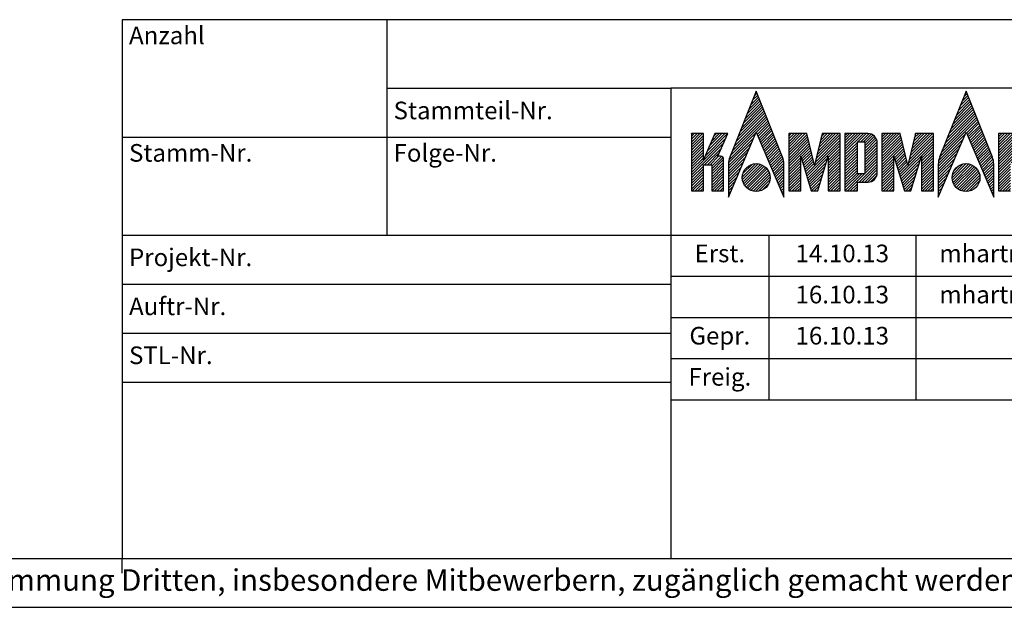
# Model space of a CAD drawing. Extents: x 223 to 1273, y -127 to 616.
# Drawn here: x 772 to 1023, y -127 to 23 of the extents above; entities that cross this region are included whole.
import ezdxf

# ---------------------------------------------------------------- set-up
doc = ezdxf.new("R2010")
doc.units = 0
doc.layers.get('0').update_dxf_attribs({"linetype": 'CONTINUOUS'})
doc.layers.add('1', color=7, linetype='CONTINUOUS')
doc.layers.add('3', color=7, linetype='CONTINUOUS')
doc.styles.add('CONVERTER_11', font='txt.shx', dxfattribs={"width": 0.9})
doc.styles.add('CONVERTER_12', font='txt.shx', dxfattribs={"width": 0.81})

# ---------------------------------------------------------------- blocks, each defined once
blk = doc.blocks.new('*X49')
at = {"layer": '1', "color": 2, "linetype": 'CONTINUOUS'}
for p, q in [((415.16, -15.12), (415.34, -14.95)), ((415.16, -15.41), (415.62, -14.95)), ((415.16, -15.69), (415.91, -14.95)), ((415.16, -15.97), (416.19, -14.95)), ((415.16, -16.26), (416.47, -14.95)), ((415.16, -16.54), (416.75, -14.95)), ((415.16, -16.82), (417.04, -14.95)), ((416.45, -15.82), (417.32, -14.95)), ((416.73, -15.82), (417.59, -14.96)), ((417.01, -15.82), (417.82, -15.01)), ((415.16, -17.1), (416.39, -15.88)), ((417.23, -15.89), (418.01, -15.1)), ((417.23, -16.17), (418.17, -15.23)), ((417.23, -16.45), (418.29, -15.39)), ((417.23, -16.74), (418.39, -15.57)), ((417.23, -17.02), (418.44, -15.8)), ((417.23, -17.3), (418.45, -16.08)), ((415.16, -17.39), (416.39, -16.16)), ((415.16, -17.67), (416.39, -16.45)), ((415.16, -17.95), (416.39, -16.73)), ((415.16, -18.24), (416.39, -17.01)), ((417.23, -17.58), (418.45, -16.36)), ((417.23, -17.87), (418.45, -16.64)), ((417.23, -18.15), (418.45, -16.93)), ((415.16, -18.52), (416.39, -17.3)), ((415.16, -18.8), (416.39, -17.58)), ((415.16, -19.08), (416.39, -17.86)), ((416.61, -19.9), (418.45, -18.06)), ((417.23, -18.43), (418.45, -17.21)), ((417.23, -18.72), (418.45, -17.49)), ((417.23, -19), (418.45, -17.77)), ((415.16, -19.37), (416.39, -18.14)), ((415.16, -19.65), (416.39, -18.43)), ((415.16, -19.93), (416.39, -18.71)), ((415.16, -20.22), (416.39, -18.99)), ((415.16, -20.5), (416.63, -19.03)), ((415.16, -20.78), (416.91, -19.03)), ((415.42, -20.81), (417.2, -19.03)), ((416.89, -19.9), (418.45, -18.34)), ((417.18, -19.9), (418.45, -18.62)), ((417.46, -19.9), (418.45, -18.91)), ((415.7, -20.81), (416.44, -20.07)), ((417.8, -19.84), (418.4, -19.24)), ((415.99, -20.81), (416.44, -20.36)), ((416.27, -20.81), (416.44, -20.64))]:
    blk.add_line(p, q, dxfattribs=at)
blk = doc.blocks.new('*X50')
at = {"layer": '1', "color": 2, "linetype": 'CONTINUOUS'}
for p, q in [((430.83, -15.01), (430.9, -14.95)), ((430.83, -15.29), (431.18, -14.95)), ((430.83, -15.57), (431.46, -14.95)), ((430.83, -15.86), (431.74, -14.95)), ((430.83, -16.14), (432.03, -14.95)), ((430.83, -16.42), (432.26, -15)), ((433.45, -15.22), (433.72, -14.95)), ((433.45, -15.5), (434.01, -14.95)), ((433.45, -15.78), (434.29, -14.95)), ((433.45, -16.07), (434.57, -14.95)), ((433.45, -16.35), (434.86, -14.95)), ((436.07, -15.14), (436.27, -14.95)), ((436.07, -15.42), (436.55, -14.95)), ((436.07, -15.71), (436.84, -14.95)), ((436.07, -15.99), (437.12, -14.95)), ((436.07, -16.27), (437.3, -15.05)), ((430.83, -16.71), (432.34, -15.2)), ((430.83, -16.99), (432.42, -15.4)), ((430.83, -17.27), (432.5, -15.61)), ((430.83, -17.55), (432.58, -15.81)), ((430.83, -17.84), (432.66, -16.01)), ((433.45, -16.63), (434.94, -15.15)), ((433.45, -16.91), (435.02, -15.35)), ((433.45, -17.2), (435.1, -15.55)), ((433.45, -17.48), (435.18, -15.75)), ((433.45, -17.76), (435.26, -15.96)), ((436.07, -16.56), (437.3, -15.33)), ((436.07, -16.84), (437.3, -15.62)), ((436.07, -17.12), (437.3, -15.9)), ((430.83, -18.12), (432.74, -16.21)), ((430.83, -18.4), (432.82, -16.42)), ((430.83, -18.69), (432.9, -16.62)), ((432.06, -17.74), (432.98, -16.82)), ((432.14, -17.95), (433.06, -17.02)), ((432.54, -18.96), (435.34, -16.16)), ((432.62, -19.16), (435.42, -16.36)), ((432.7, -19.36), (435.5, -16.56)), ((432.78, -19.57), (435.58, -16.77)), ((434.74, -17.89), (435.66, -16.97)), ((435.22, -19.11), (437.3, -17.03)), ((436.07, -17.4), (437.3, -16.18)), ((436.07, -17.69), (437.3, -16.46)), ((436.07, -17.97), (437.3, -16.75)), ((430.83, -18.97), (432.06, -17.74)), ((430.83, -19.25), (432.06, -18.03)), ((432.22, -18.15), (433.14, -17.23)), ((432.3, -18.35), (433.22, -17.43)), ((432.38, -18.55), (433.3, -17.63)), ((432.46, -18.76), (433.38, -17.83)), ((432.86, -19.77), (434.68, -17.95)), ((434.82, -18.09), (435.74, -17.17)), ((434.9, -18.3), (435.82, -17.38)), ((434.98, -18.5), (435.9, -17.58)), ((435.06, -18.7), (435.98, -17.78)), ((435.14, -18.9), (436.06, -17.98)), ((435.3, -19.31), (437.3, -17.31)), ((435.38, -19.51), (437.3, -17.6)), ((435.46, -19.72), (437.3, -17.88)), ((430.83, -19.53), (432.06, -18.31)), ((430.83, -19.82), (432.06, -18.59)), ((430.83, -20.1), (432.06, -18.88)), ((432.94, -19.97), (434.68, -18.24)), ((433.02, -20.17), (434.68, -18.52)), ((433.1, -20.38), (434.68, -18.8)), ((433.18, -20.58), (434.68, -19.08)), ((435.54, -19.92), (437.3, -18.16)), ((435.62, -20.12), (437.3, -18.44)), ((435.7, -20.32), (437.3, -18.73)), ((435.78, -20.53), (437.3, -19.01)), ((430.83, -20.38), (432.06, -19.16)), ((430.83, -20.67), (432.06, -19.44)), ((430.98, -20.81), (432.06, -19.72)), ((431.26, -20.81), (432.06, -20.01)), ((433.26, -20.78), (434.68, -19.37)), ((433.52, -20.81), (434.68, -19.65)), ((433.8, -20.81), (434.68, -19.93)), ((435.86, -20.73), (437.3, -19.29)), ((436.07, -20.81), (437.3, -19.58)), ((436.35, -20.81), (437.3, -19.86)), ((431.54, -20.81), (432.06, -20.29)), ((431.82, -20.81), (432.06, -20.57)), ((434.09, -20.81), (434.68, -20.22)), ((434.37, -20.81), (434.68, -20.5)), ((434.65, -20.81), (434.68, -20.78)), ((436.63, -20.81), (437.3, -20.14)), ((436.92, -20.81), (437.3, -20.42)), ((437.2, -20.81), (437.3, -20.71))]:
    blk.add_line(p, q, dxfattribs=at)
blk = doc.blocks.new('*X51')
at = {"layer": '1', "color": 2, "linetype": 'CONTINUOUS'}
for p, q in [((418.94, -15.02), (419.02, -14.95)), ((418.94, -15.3), (419.3, -14.95)), ((418.94, -15.59), (419.58, -14.95)), ((418.94, -15.87), (419.86, -14.95)), ((418.94, -16.15), (420.15, -14.95)), ((418.94, -16.44), (420.43, -14.95)), ((418.94, -16.72), (420.71, -14.95)), ((421.79, -17.27), (424.11, -14.95)), ((421.88, -16.89), (423.82, -14.95)), ((421.97, -16.52), (423.54, -14.95)), ((422.06, -16.15), (423.26, -14.95)), ((422.15, -15.77), (422.98, -14.95)), ((422.24, -15.4), (422.69, -14.95)), ((422.33, -15.03), (422.41, -14.95)), ((418.94, -17), (420.83, -15.11)), ((418.94, -17.28), (420.88, -15.34)), ((418.94, -17.57), (420.94, -15.57)), ((418.94, -17.85), (420.99, -15.8)), ((418.94, -18.13), (421.05, -16.02)), ((420.74, -19.16), (424.2, -15.71)), ((420.81, -19.38), (424.2, -15.99)), ((421.61, -18.01), (424.2, -15.42)), ((421.7, -17.64), (424.2, -15.14)), ((418.94, -18.42), (421.1, -16.25)), ((420.22, -17.42), (421.16, -16.48)), ((420.28, -17.64), (421.21, -16.71)), ((420.35, -17.86), (421.27, -16.94)), ((422.97, -17.5), (424.2, -16.27)), ((422.97, -17.78), (424.2, -16.56)), ((422.97, -18.06), (424.2, -16.84)), ((418.94, -18.7), (420.16, -17.48)), ((418.94, -18.98), (420.16, -17.76)), ((418.94, -19.26), (420.16, -18.04)), ((420.42, -18.07), (421.32, -17.16)), ((420.48, -18.29), (421.38, -17.39)), ((420.55, -18.51), (421.43, -17.62)), ((420.61, -18.73), (421.49, -17.85)), ((420.68, -18.94), (421.54, -18.08)), ((420.87, -19.6), (422.86, -17.61)), ((420.94, -19.81), (422.74, -18.01)), ((422.97, -18.34), (424.2, -17.12)), ((422.97, -18.63), (424.2, -17.4)), ((422.97, -18.91), (424.2, -17.69)), ((422.97, -19.19), (424.2, -17.97)), ((418.94, -19.55), (420.16, -18.32)), ((418.94, -19.83), (420.16, -18.61)), ((418.94, -20.11), (420.16, -18.89)), ((421, -20.03), (422.62, -18.41)), ((421.07, -20.25), (422.5, -18.82)), ((422.97, -19.48), (424.2, -18.25)), ((422.97, -19.76), (424.2, -18.54)), ((422.97, -20.04), (424.2, -18.82)), ((418.94, -20.4), (420.16, -19.17)), ((418.94, -20.68), (420.16, -19.46)), ((419.1, -20.81), (420.16, -19.74)), ((419.38, -20.81), (420.16, -20.02)), ((421.13, -20.47), (422.38, -19.22)), ((421.2, -20.68), (422.26, -19.63)), ((421.36, -20.81), (422.13, -20.03)), ((422.97, -20.32), (424.2, -19.1)), ((422.97, -20.61), (424.2, -19.38)), ((423.06, -20.81), (424.2, -19.67)), ((423.34, -20.81), (424.2, -19.95)), ((419.66, -20.81), (420.16, -20.3)), ((419.94, -20.81), (420.16, -20.59)), ((421.64, -20.81), (422.01, -20.43)), ((423.62, -20.81), (424.2, -20.23)), ((423.9, -20.81), (424.2, -20.52)), ((424.19, -20.81), (424.2, -20.8))]:
    blk.add_line(p, q, dxfattribs=at)
blk = doc.blocks.new('*X52')
at = {"layer": '1', "color": 2, "linetype": 'CONTINUOUS'}
for p, q in [((409.42, -15.21), (409.68, -14.95)), ((409.42, -15.5), (409.97, -14.95)), ((409.42, -15.78), (410.25, -14.95)), ((409.42, -16.06), (410.53, -14.95)), ((409.42, -16.34), (410.81, -14.95)), ((409.42, -16.63), (411.1, -14.95)), ((409.42, -16.91), (411.29, -15.04)), ((412.2, -17.52), (414.67, -15.05)), ((412.29, -17.14), (414.49, -14.95)), ((412.38, -16.77), (414.21, -14.95)), ((412.47, -16.4), (413.93, -14.95)), ((412.56, -16.03), (413.64, -14.95)), ((412.65, -15.65), (413.36, -14.95)), ((412.74, -15.28), (413.08, -14.95)), ((409.42, -17.19), (411.34, -15.27)), ((409.42, -17.48), (411.4, -15.49)), ((409.42, -17.76), (411.45, -15.72)), ((409.42, -18.04), (411.51, -15.95)), ((411.2, -19.09), (414.67, -15.61)), ((411.26, -19.31), (414.67, -15.9)), ((412.11, -17.89), (414.67, -15.33)), ((409.42, -18.32), (411.56, -16.18)), ((410.67, -17.35), (411.62, -16.41)), ((410.74, -17.57), (411.67, -16.63)), ((410.8, -17.78), (411.73, -16.86)), ((413.45, -17.4), (414.67, -16.18)), ((413.45, -17.69), (414.67, -16.46)), ((413.45, -17.97), (414.67, -16.75)), ((413.45, -18.25), (414.67, -17.03)), ((409.42, -18.61), (410.64, -17.38)), ((409.42, -18.89), (410.64, -17.67)), ((409.42, -19.17), (410.64, -17.95)), ((410.87, -18), (411.78, -17.09)), ((410.94, -18.22), (411.84, -17.32)), ((411, -18.44), (411.89, -17.55)), ((411.07, -18.66), (411.95, -17.77)), ((411.13, -18.87), (412, -18)), ((411.33, -19.53), (413.38, -17.47)), ((411.39, -19.74), (413.26, -17.88)), ((413.45, -18.53), (414.67, -17.31)), ((413.45, -18.82), (414.67, -17.59)), ((413.45, -19.1), (414.67, -17.88)), ((409.42, -19.46), (410.64, -18.23)), ((409.42, -19.74), (410.64, -18.51)), ((409.42, -20.02), (410.64, -18.8)), ((409.42, -20.3), (410.64, -19.08)), ((411.46, -19.96), (413.14, -18.28)), ((411.52, -20.18), (413.01, -18.69)), ((411.59, -20.4), (412.89, -19.09)), ((413.45, -19.38), (414.67, -18.16)), ((413.45, -19.67), (414.67, -18.44)), ((413.45, -19.95), (414.67, -18.73)), ((413.45, -20.23), (414.67, -19.01)), ((409.42, -20.59), (410.64, -19.36)), ((409.48, -20.81), (410.64, -19.65)), ((409.76, -20.81), (410.64, -19.93)), ((411.65, -20.61), (412.77, -19.49)), ((411.74, -20.81), (412.65, -19.9)), ((413.45, -20.51), (414.67, -19.29)), ((413.45, -20.8), (414.67, -19.57)), ((413.72, -20.81), (414.67, -19.86)), ((410.05, -20.81), (410.64, -20.21)), ((410.33, -20.81), (410.64, -20.49)), ((410.61, -20.81), (410.64, -20.78)), ((412.03, -20.81), (412.53, -20.3)), ((412.31, -20.81), (412.41, -20.71)), ((414.01, -20.81), (414.67, -20.14)), ((414.29, -20.81), (414.67, -20.42)), ((414.57, -20.81), (414.67, -20.71))]:
    blk.add_line(p, q, dxfattribs=at)
blk = doc.blocks.new('*X53')
at = {"layer": '1', "color": 2, "linetype": 'CONTINUOUS'}
for p, q in [((399.49, -14.96), (399.5, -14.95)), ((399.49, -15.24), (399.78, -14.95)), ((399.49, -15.52), (400.07, -14.95)), ((399.49, -15.81), (400.35, -14.95)), ((399.49, -16.09), (400.63, -14.95)), ((400.88, -17.25), (403.18, -14.95)), ((401.09, -16.75), (402.89, -14.95)), ((401.31, -16.25), (402.61, -14.95)), ((401.53, -15.75), (402.33, -14.95)), ((401.75, -15.25), (402.05, -14.95)), ((399.49, -16.37), (400.71, -15.15)), ((399.49, -18.92), (403.02, -15.39)), ((399.49, -16.65), (400.71, -15.43)), ((399.49, -16.94), (400.71, -15.71)), ((399.49, -19.2), (402.8, -15.89)), ((399.49, -17.22), (400.71, -16)), ((399.49, -17.5), (400.71, -16.28)), ((399.49, -17.79), (400.71, -16.56)), ((399.49, -18.07), (400.71, -16.85)), ((400.84, -18.14), (402.58, -16.39)), ((401.12, -18.14), (402.37, -16.89)), ((399.49, -18.35), (400.71, -17.13)), ((399.49, -18.63), (400.71, -17.41)), ((401.4, -18.14), (402.27, -17.27)), ((401.56, -18.27), (402.55, -17.28)), ((401.56, -18.55), (402.72, -17.39)), ((401.56, -18.83), (402.78, -17.61)), ((401.56, -19.11), (402.78, -17.89)), ((399.49, -19.48), (400.71, -18.26)), ((399.49, -19.77), (400.71, -18.54)), ((399.49, -20.05), (400.71, -18.83)), ((401.56, -19.4), (402.78, -18.17)), ((401.56, -19.68), (402.78, -18.46)), ((401.56, -19.96), (402.78, -18.74)), ((401.56, -20.25), (402.78, -19.02)), ((399.49, -20.33), (400.71, -19.11)), ((399.49, -20.61), (400.71, -19.39)), ((399.58, -20.81), (400.71, -19.67)), ((399.86, -20.81), (400.71, -19.96)), ((401.56, -20.53), (402.78, -19.3)), ((401.56, -20.81), (402.78, -19.59)), ((401.84, -20.81), (402.78, -19.87)), ((400.15, -20.81), (400.71, -20.24)), ((400.43, -20.81), (400.71, -20.52)), ((400.71, -20.81), (400.71, -20.81)), ((402.13, -20.81), (402.78, -20.15)), ((402.41, -20.81), (402.78, -20.44)), ((402.69, -20.81), (402.78, -20.72))]:
    blk.add_line(p, q, dxfattribs=at)
blk = doc.blocks.new('*X54')
at = {"layer": '1', "color": 2, "linetype": 'CONTINUOUS'}
for p, q in [((404.69, -19.38), (406.04, -18.03)), ((404.7, -19.65), (406.31, -18.04)), ((404.75, -19.04), (405.69, -18.09)), ((404.76, -19.87), (406.53, -18.1)), ((404.84, -20.07), (406.73, -18.18)), ((404.94, -20.25), (406.91, -18.28)), ((405.07, -20.41), (407.07, -18.41)), ((405.22, -20.54), (407.2, -18.56)), ((405.39, -20.66), (407.32, -18.73)), ((405.57, -20.75), (407.41, -18.91)), ((405.79, -20.82), (407.48, -19.13)), ((406.04, -20.85), (407.51, -19.38)), ((406.34, -20.83), (407.49, -19.68)), ((406.79, -20.67), (407.33, -20.13))]:
    blk.add_line(p, q, dxfattribs=at)
blk = doc.blocks.new('*X55')
at = {"layer": '1', "color": 2, "linetype": 'CONTINUOUS'}
for p, q in [((426.1, -19.46), (427.54, -18.02)), ((426.12, -19.72), (427.79, -18.05)), ((426.13, -19.15), (427.22, -18.05)), ((426.19, -19.93), (428.01, -18.11)), ((426.28, -20.13), (428.2, -18.21)), ((426.33, -18.67), (426.74, -18.25)), ((426.39, -20.3), (428.37, -18.32)), ((426.52, -20.45), (428.53, -18.45)), ((426.68, -20.58), (428.65, -18.6)), ((426.85, -20.69), (428.76, -18.78)), ((427.05, -20.77), (428.85, -18.97)), ((427.27, -20.83), (428.91, -19.2)), ((427.53, -20.86), (428.93, -19.46)), ((427.86, -20.81), (428.88, -19.79)), ((428.49, -20.47), (428.54, -20.41))]:
    blk.add_line(p, q, dxfattribs=at)
blk = doc.blocks.new('*X56')
at = {"layer": '1', "color": 2, "linetype": 'CONTINUOUS'}
for p, q in [((427.28, -11.21), (427.62, -10.87)), ((427.47, -10.74), (427.54, -10.67)), ((426.34, -13.57), (428.02, -11.88)), ((426.53, -13.09), (427.94, -11.68)), ((426.71, -12.62), (427.86, -11.48)), ((426.9, -12.15), (427.78, -11.28)), ((427.09, -11.68), (427.7, -11.07)), ((425.39, -15.92), (428.42, -12.89)), ((425.58, -15.45), (428.34, -12.69)), ((425.77, -14.98), (428.26, -12.49)), ((425.96, -14.51), (428.18, -12.29)), ((426.15, -14.04), (428.1, -12.09)), ((424.83, -17.34), (428.67, -13.5)), ((425.02, -16.87), (428.59, -13.3)), ((425.21, -16.39), (428.5, -13.1)), ((427.55, -14.9), (428.75, -13.7)), ((427.63, -15.1), (428.83, -13.9)), ((424.74, -17.71), (427.43, -15.02)), ((427.72, -15.29), (428.91, -14.11)), ((427.8, -15.49), (428.99, -14.31)), ((427.89, -15.69), (429.07, -14.51)), ((427.97, -15.89), (429.15, -14.71)), ((428.06, -16.09), (429.23, -14.91)), ((424.69, -18.04), (427.22, -15.51)), ((424.69, -18.32), (427.01, -16.01)), ((428.14, -16.29), (429.31, -15.12)), ((428.23, -16.48), (429.39, -15.32)), ((428.31, -16.68), (429.47, -15.52)), ((428.4, -16.88), (429.56, -15.72)), ((428.48, -17.08), (429.64, -15.92)), ((424.69, -18.61), (426.8, -16.5)), ((424.69, -18.89), (426.59, -16.99)), ((428.57, -17.28), (429.72, -16.13)), ((428.65, -17.48), (429.8, -16.33)), ((428.73, -17.67), (429.88, -16.53)), ((428.82, -17.87), (429.96, -16.73)), ((428.9, -18.07), (430.04, -16.93)), ((424.69, -19.17), (426.38, -17.49)), ((424.69, -19.46), (426.17, -17.98)), ((428.99, -18.27), (430.12, -17.14)), ((429.07, -18.47), (430.2, -17.34)), ((429.16, -18.67), (430.26, -17.56)), ((429.24, -18.86), (430.31, -17.79)), ((429.33, -19.06), (430.34, -18.05)), ((424.69, -19.74), (425.96, -18.47)), ((424.69, -20.02), (425.75, -18.97)), ((429.41, -19.26), (430.34, -18.33)), ((429.5, -19.46), (430.34, -18.62)), ((429.58, -19.66), (430.34, -18.9)), ((424.69, -20.31), (425.53, -19.46)), ((424.69, -20.59), (425.32, -19.95)), ((429.66, -19.86), (430.34, -19.18)), ((429.75, -20.05), (430.34, -19.46)), ((429.83, -20.25), (430.34, -19.74)), ((429.92, -20.45), (430.34, -20.03)), ((424.69, -20.87), (425.11, -20.45)), ((424.69, -21.16), (424.9, -20.94)), ((430, -20.65), (430.34, -20.31)), ((430.09, -20.85), (430.34, -20.59)), ((430.17, -21.05), (430.34, -20.87)), ((424.69, -21.44), (424.69, -21.43)), ((430.26, -21.24), (430.34, -21.16)), ((430.34, -21.44), (430.34, -21.44))]:
    blk.add_line(p, q, dxfattribs=at)
blk = doc.blocks.new('*X57')
at = {"layer": '1', "color": 2, "linetype": 'CONTINUOUS'}
for p, q in [((405.73, -11.55), (406.26, -11.02)), ((405.92, -11.08), (406.18, -10.82)), ((404.78, -13.91), (406.66, -12.03)), ((404.97, -13.43), (406.58, -11.83)), ((405.16, -12.96), (406.5, -11.62)), ((405.35, -12.49), (406.42, -11.42)), ((405.54, -12.02), (406.34, -11.22)), ((403.84, -16.26), (407.07, -13.04)), ((404.03, -15.79), (406.98, -12.84)), ((404.22, -15.32), (406.9, -12.63)), ((404.41, -14.85), (406.82, -12.43)), ((404.6, -14.38), (406.74, -12.23)), ((403.46, -17.21), (407.23, -13.44)), ((403.65, -16.73), (407.15, -13.24)), ((406.11, -14.84), (407.31, -13.64)), ((406.19, -15.04), (407.39, -13.85)), ((406.28, -15.24), (407.47, -14.05)), ((403.36, -17.59), (406.07, -14.88)), ((406.36, -15.44), (407.55, -14.25)), ((406.45, -15.64), (407.63, -14.45)), ((406.53, -15.83), (407.71, -14.65)), ((406.62, -16.03), (407.79, -14.86)), ((406.7, -16.23), (407.87, -15.06)), ((403.27, -18.25), (405.65, -15.87)), ((403.29, -17.94), (405.86, -15.38)), ((406.79, -16.43), (407.95, -15.26)), ((406.87, -16.63), (408.04, -15.46)), ((406.96, -16.83), (408.12, -15.67)), ((407.04, -17.02), (408.2, -15.87)), ((407.12, -17.22), (408.28, -16.07)), ((403.27, -18.53), (405.44, -16.36)), ((403.27, -18.81), (405.23, -16.86)), ((407.21, -17.42), (408.36, -16.27)), ((407.29, -17.62), (408.44, -16.47)), ((407.38, -17.82), (408.52, -16.68)), ((407.46, -18.02), (408.6, -16.88)), ((407.55, -18.21), (408.68, -17.08)), ((403.27, -19.1), (405.02, -17.35)), ((403.27, -19.38), (404.81, -17.84)), ((407.63, -18.41), (408.76, -17.28)), ((407.72, -18.61), (408.82, -17.51)), ((407.8, -18.81), (408.87, -17.74)), ((407.89, -19.01), (408.91, -17.98)), ((403.27, -19.66), (404.6, -18.34)), ((403.27, -19.95), (404.39, -18.83)), ((407.97, -19.21), (408.93, -18.25)), ((408.05, -19.4), (408.93, -18.53)), ((408.14, -19.6), (408.93, -18.81)), ((403.27, -20.23), (404.18, -19.32)), ((403.27, -20.51), (403.97, -19.81)), ((408.22, -19.8), (408.93, -19.1)), ((408.31, -20), (408.93, -19.38)), ((408.39, -20.2), (408.93, -19.66)), ((408.48, -20.39), (408.93, -19.95)), ((403.27, -20.79), (403.76, -20.31)), ((403.27, -21.08), (403.55, -20.8)), ((408.56, -20.59), (408.93, -20.23)), ((408.65, -20.79), (408.93, -20.51)), ((408.73, -20.99), (408.93, -20.79)), ((408.82, -21.19), (408.93, -21.08)), ((403.27, -21.36), (403.34, -21.29)), ((408.9, -21.39), (408.93, -21.36))]:
    blk.add_line(p, q, dxfattribs=at)
blk = doc.blocks.new('KOPF_SAP', base_point=(526.39, -58.32))
at = {"layer": '1', "color": 3, "linetype": 'CONTINUOUS'}
for p, q in [((526.39, -3.32), (341.39, -3.32)), ((341.39, -3.32), (341.39, -58.32)), ((526.39, -10.32), (397.39, -10.32)), ((397.39, -10.32), (397.39, -58.32)), ((397.39, -10.32), (397.39, -58.32)), ((397.39, -10.32), (397.39, -58.32)), ((341.39, -58.32), (526.39, -58.32))]:
    blk.add_line(p, q, dxfattribs=at)
at = {"layer": '1', "color": 2, "linetype": 'CONTINUOUS'}
for p, q in [((368.39, -3.32), (368.39, -25.32)), ((341.39, -15.32), (397.39, -15.32)), ((341.39, -25.32), (439.39, -25.32)), ((407.39, -25.32), (407.39, -42.12)), ((341.39, -40.32), (397.39, -40.32)), ((397.39, -42.12), (526.39, -42.12)), ((397.39, -42.12), (439.39, -42.12))]:
    blk.add_line(p, q, dxfattribs=at)
at = {"layer": '1', "color": 6, "linetype": 'CONTINUOUS'}
for p, q in [((368.39, -10.32), (397.39, -10.32)), ((422.39, -25.32), (422.39, -42.12)), ((397.39, -29.52), (439.39, -29.52)), ((341.39, -30.32), (397.39, -30.32)), ((397.39, -33.72), (439.39, -33.72)), ((341.39, -35.32), (397.39, -35.32)), ((397.39, -37.92), (439.39, -37.92))]:
    blk.add_line(p, q, dxfattribs=at)
at = {"layer": '3', "color": 2, "linetype": 'CONTINUOUS'}
for p, q in [((406.1, -10.62), (403.41, -17.35)), ((408.79, -17.35), (406.1, -10.62)), ((427.52, -10.62), (424.82, -17.35)), ((430.21, -17.35), (427.52, -10.62)), ((399.49, -14.95), (399.49, -20.81)), ((400.71, -14.95), (399.49, -14.95)), ((400.71, -17.62), (400.71, -14.95)), ((401.88, -14.95), (400.71, -17.62)), ((403.21, -14.95), (401.88, -14.95)), ((402.2, -17.27), (403.21, -14.95)), ((403.27, -21.45), (406.1, -14.82)), ((406.1, -14.82), (408.93, -21.45)), ((409.42, -14.95), (409.42, -20.81)), ((411.27, -14.95), (409.42, -14.95)), ((412.04, -18.18), (411.27, -14.95)), ((412.82, -14.95), (412.04, -18.18)), ((414.67, -14.95), (412.82, -14.95)), ((414.67, -20.81), (414.67, -14.95)), ((415.16, -14.95), (415.16, -20.81)), ((417.49, -14.95), (415.16, -14.95)), ((418.94, -14.95), (418.94, -20.81)), ((420.79, -14.95), (418.94, -14.95)), ((421.57, -18.18), (420.79, -14.95)), ((422.35, -14.95), (421.57, -18.18)), ((424.2, -14.95), (422.35, -14.95)), ((424.2, -20.81), (424.2, -14.95)), ((424.69, -21.45), (427.52, -14.82)), ((427.52, -14.82), (430.34, -21.45)), ((430.83, -14.95), (430.83, -20.81)), ((432.24, -14.95), (430.83, -14.95)), ((416.39, -15.82), (416.39, -19.03)), ((417.23, -15.82), (416.39, -15.82)), ((417.23, -19.03), (417.23, -15.82)), ((418.45, -18.94), (418.45, -15.91)), ((402.47, -17.27), (402.2, -17.27)), ((402.78, -20.81), (402.78, -17.57)), ((403.27, -18.06), (403.27, -21.45)), ((408.93, -21.45), (408.93, -18.06)), ((410.64, -20.81), (410.64, -17.24)), ((410.64, -17.24), (411.71, -20.81)), ((412.38, -20.81), (413.45, -17.24)), ((413.45, -17.24), (413.45, -20.81)), ((420.16, -17.24), (421.24, -20.81)), ((420.16, -20.81), (420.16, -17.24)), ((421.9, -20.81), (422.97, -17.24)), ((422.97, -17.24), (422.97, -20.81)), ((424.69, -18.06), (424.69, -21.45)), ((430.34, -21.45), (430.34, -18.07)), ((400.71, -18.14), (401.56, -18.14)), ((400.71, -20.81), (400.71, -18.14)), ((401.56, -18.14), (401.56, -20.81)), ((416.39, -19.03), (417.23, -19.03)), ((416.44, -19.9), (417.49, -19.9)), ((416.44, -20.81), (416.44, -19.9)), ((399.49, -20.81), (400.71, -20.81)), ((401.56, -20.81), (402.78, -20.81)), ((409.42, -20.81), (410.64, -20.81)), ((411.71, -20.81), (412.38, -20.81)), ((413.45, -20.81), (414.67, -20.81)), ((415.16, -20.81), (416.44, -20.81)), ((418.94, -20.81), (420.16, -20.81)), ((421.24, -20.81), (421.9, -20.81)), ((422.97, -20.81), (424.2, -20.81)), ((430.83, -20.81), (432.06, -20.81))]:
    blk.add_line(p, q, dxfattribs=at)
for centre in [(406.1, -19.44), (427.52, -19.44)]:
    blk.add_circle(centre, 1.42, dxfattribs=at)
for centre, radius, start, end in [((417.49, -15.91), 0.965, 360, 90), ((402.47, -17.57), 0.309, 0, 90), ((405.19, -18.06), 1.92, 158.1986, 180), ((407.01, -18.06), 1.92, 359.9999, 21.8013), ((426.61, -18.06), 1.92, 158.1872, 179.9529), ((428.42, -18.06), 1.92, 359.9416, 21.8242), ((417.49, -18.94), 0.965, 270, 0)]:
    blk.add_arc(centre, radius, start, end, dxfattribs=at)
at = {"layer": '1', "color": 2, "linetype": 'CONTINUOUS'}
for name in ['*X57', '*X56', '*X53', '*X52', '*X49', '*X51', '*X50', '*X54', '*X55']:
    blk.add_blockref(name, (0, 0), dxfattribs=at)
at = {"layer": '1', "color": 6, "char_height": 1.8}
for s, insert, attachment_point, style in [('Anzahl\\P ', (342.09, -4.02), 1, 'CONVERTER_11'), ('Stammteil-Nr.', (369.09, -12.82), 4, 'CONVERTER_12'), ('Stamm-Nr.', (342.09, -16.02), 1, 'CONVERTER_11'), ('Folge-Nr.', (369.09, -16.02), 1, 'CONVERTER_11'), ('Projekt-Nr.', (342.09, -27.82), 4, 'CONVERTER_11'), ('Erst.', (402.39, -27.42), 5, 'CONVERTER_12'), ('Auftr-Nr.', (342.09, -32.82), 4, 'CONVERTER_11'), ('Gepr.', (402.39, -35.82), 5, 'CONVERTER_12'), ('STL-Nr.', (342.09, -37.82), 4, 'CONVERTER_11'), ('Freig.', (402.39, -40.02), 5, 'CONVERTER_12')]:
    blk.add_mtext(s, dxfattribs=dict(at, insert=insert, attachment_point=attachment_point, style=style))
at = {"layer": '1', "color": 1, "char_height": 1.8, "attachment_point": 5, "style": 'CONVERTER_12'}
for s, insert in [('14.10.13', (414.89, -27.42)), ('mhartman', (430.89, -27.42)), ('16.10.13', (414.89, -31.62)), ('mhartman', (430.89, -31.62)), ('16.10.13', (414.89, -35.82))]:
    blk.add_mtext(s, dxfattribs=dict(at, insert=insert))
blk = doc.blocks.new('_TB_FRAME_A3Q', base_point=(111.39, -63.32))
at = {"layer": '1', "color": 7, "linetype": 'CONTINUOUS'}
blk.add_line((131.39, -58.32), (526.39, -58.32), dxfattribs=at)
at = {"layer": '1', "color": 2, "linetype": 'CONTINUOUS'}
for p, q in [((341.39, -59.82), (341.39, -58.32)), ((111.39, -63.32), (531.39, -63.32))]:
    blk.add_line(p, q, dxfattribs=at)
blk.add_blockref('KOPF_SAP', (526.39, -58.32))
at = {"layer": '1', "color": 2, "insert": (328.89, -60.82), "char_height": 2.2, "attachment_point": 5, "style": 'CONVERTER_12'}
blk.add_mtext('COPYRIGHT RESERVED: Die Zeichnung enthält von uns entwickeltes, geschütztes Know-How, das nicht ohne unsere schriftliche Zustimmung Dritten, insbesondere Mitbewerbern, zugänglich gemacht werden darf. Zuwiderhandlungen verpflichten zu Schadenersatz.', dxfattribs=at)

msp = doc.modelspace()

# ---------------------------------------------------------------- block references
at = {"xscale": 2.5, "yscale": 2.499999999999996}
msp.add_blockref('_TB_FRAME_A3Q', (222.788, -126.641), dxfattribs=at)

doc.saveas('drawing.dxf')
